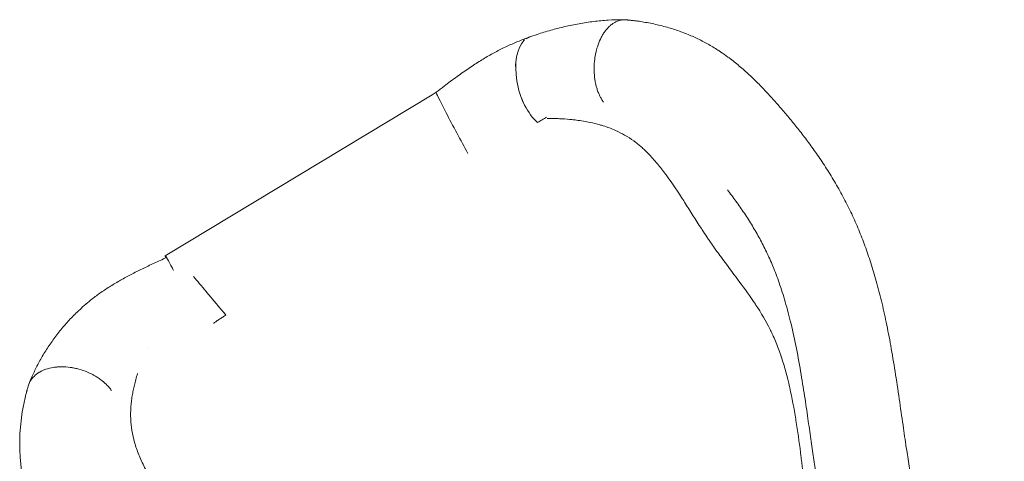
# Model space of a CAD drawing. Units: inches. Extents: x 38 to 51.3, y 25.2 to 35.4.
# Drawn here: x 43.4 to 44.4, y 33.3 to 33.8 of the extents above; entities that cross this region are included whole.
import ezdxf

# ---------------------------------------------------------------- set-up
doc = ezdxf.new("R2010")
doc.units = ezdxf.units.IN
doc.header["$MEASUREMENT"] = 0

# ---------------------------------------------------------------- blocks, each defined once
blk = doc.blocks.new('A$C57B21561')
at = {"color": 0, "linetype": 'Continuous', "lineweight": 0}
for p, q in [((2597.54, 6494.56), (2601.48, 6497.16)), ((2335.2, 6336.33), (2597.55, 6494.56))]:
    blk.add_line(p, q, dxfattribs=at)
for centre, major_axis, ratio, start_param, end_param in [((2705.76, 6507.13), (-11.41, 44.56), 0.52338, 0.300802, 2.516788), ((2705.76, 6507.13), (-11.41, 44.56), 0.52338, 0.024137, 0.19385), ((2623.14, 6456.59), (-21.66, 40.58), 0.018536, 0.00302, 2.062694)]:
    blk.add_ellipse(centre, major_axis=major_axis, ratio=ratio, start_param=start_param, end_param=end_param, dxfattribs=at)
for points, knots in [([(2692.6, 6551.1), (2695.37, 6552.12), (2698.15, 6553.1), (2705.35, 6555.53), (2709.79, 6556.9), (2718.82, 6559.46), (2723.42, 6560.64), (2732.71, 6562.8), (2737.42, 6563.76), (2746.91, 6565.45), (2751.7, 6566.17), (2761.26, 6567.34), (2766.03, 6567.79), (2775.5, 6568.39), (2780.18, 6568.55), (2785.5, 6568.54), (2786.12, 6568.54), (2786.74, 6568.53)], [0, 0, 0, 0, 10.001243, 10.001243, 25.978664, 25.978664, 42.483061, 42.483061, 59.407182, 59.407182, 76.60777, 76.60777, 93.767661, 93.767661, 110.542083, 110.542083, 112.757118, 112.757118, 112.757118, 112.757118]), ([(2766.13, 6487.4), (2765.42, 6488.39), (2764.75, 6489.43), (2764.11, 6490.52), (2763.57, 6491.45), (2763.06, 6492.42), (2762.57, 6493.42), (2762.3, 6493.97), (2762.04, 6494.53), (2761.79, 6495.11), (2761.54, 6495.68), (2761.29, 6496.26), (2761.06, 6496.86), (2760.59, 6498.04), (2760.16, 6499.26), (2759.77, 6500.5), (2759.4, 6501.69), (2759.06, 6502.91), (2758.76, 6504.16), (2758.59, 6504.84), (2758.44, 6505.54), (2758.29, 6506.24), (2758.15, 6506.93), (2758.02, 6507.64), (2757.9, 6508.35), (2757.78, 6509.03), (2757.67, 6509.73), (2757.58, 6510.43), (2757.48, 6511.12), (2757.39, 6511.82), (2757.32, 6512.53), (2757.17, 6513.93), (2757.06, 6515.34), (2756.99, 6516.76), (2756.92, 6518.18), (2756.9, 6519.61), (2756.91, 6521.05), (2756.91, 6521.76), (2756.93, 6522.48), (2756.96, 6523.21), (2756.99, 6523.93), (2757.02, 6524.65), (2757.07, 6525.38), (2757.26, 6528.27), (2757.61, 6531.1), (2758.12, 6533.88), (2758.38, 6535.27), (2758.67, 6536.64), (2759.01, 6538), (2759.11, 6538.39), (2759.21, 6538.77), (2759.31, 6539.15), (2759.57, 6540.12), (2759.85, 6541.08), (2760.15, 6542.01), (2760.98, 6544.62), (2761.96, 6547.08), (2763.06, 6549.4), (2763.61, 6550.56), (2764.2, 6551.69), (2764.82, 6552.78), (2765.44, 6553.87), (2766.09, 6554.91), (2766.76, 6555.89), (2768.1, 6557.87), (2769.53, 6559.64), (2771.06, 6561.2), (2771.44, 6561.59), (2771.83, 6561.97), (2772.22, 6562.33), (2772.62, 6562.69), (2773.02, 6563.04), (2773.42, 6563.37), (2773.93, 6563.79), (2774.44, 6564.18), (2774.96, 6564.55), (2775.26, 6564.76), (2775.56, 6564.97), (2775.87, 6565.16), (2777.53, 6566.23), (2779.24, 6567.03), (2780.99, 6567.58), (2781.43, 6567.72), (2781.87, 6567.84), (2782.31, 6567.95), (2782.75, 6568.06), (2783.19, 6568.14), (2783.63, 6568.22), (2784.51, 6568.36), (2785.39, 6568.44), (2786.26, 6568.45), (2786.94, 6568.46), (2787.61, 6568.44), (2788.29, 6568.37)], [0.1580802, 0.1580802, 0.1580802, 0.1580802, 0.1627324, 0.1627324, 0.1627324, 0.1666696, 0.1666696, 0.1666696, 0.1688169, 0.1688169, 0.1688169, 0.1709643, 0.1709643, 0.1709643, 0.175259, 0.175259, 0.175259, 0.1793651, 0.1793651, 0.1793651, 0.1816158, 0.1816158, 0.1816158, 0.1838483, 0.1838483, 0.1838483, 0.1859957, 0.1859957, 0.1859957, 0.188143, 0.188143, 0.188143, 0.1924377, 0.1924377, 0.1924377, 0.1967324, 0.1967324, 0.1967324, 0.1988797, 0.1988797, 0.1988797, 0.2010271, 0.2010271, 0.2010271, 0.2096165, 0.2096165, 0.2096165, 0.2139112, 0.2139112, 0.2139112, 0.2151303, 0.2151303, 0.2151303, 0.2182058, 0.2182058, 0.2182058, 0.2267952, 0.2267952, 0.2267952, 0.2310899, 0.2310899, 0.2310899, 0.2353846, 0.2353846, 0.2353846, 0.243974, 0.243974, 0.243974, 0.2461213, 0.2461213, 0.2461213, 0.2482687, 0.2482687, 0.2482687, 0.2509742, 0.2509742, 0.2509742, 0.2525634, 0.2525634, 0.2525634, 0.2611527, 0.2611527, 0.2611527, 0.2633001, 0.2633001, 0.2633001, 0.2654474, 0.2654474, 0.2654474, 0.2697421, 0.2697421, 0.2697421, 0.2730558, 0.2730558, 0.2730558, 0.2730558]), ([(2788.29, 6568.37), (2788.56, 6568.35), (2788.83, 6568.32), (2789.42, 6568.26), (2789.75, 6568.23), (2790.46, 6568.16), (2790.85, 6568.12), (2791.71, 6568.04), (2792.17, 6567.99), (2793.2, 6567.89), (2793.71, 6567.84), (2794.43, 6567.77), (2794.65, 6567.75), (2795.15, 6567.7), (2795.44, 6567.68), (2796.28, 6567.59), (2796.84, 6567.52), (2798.18, 6567.35), (2798.96, 6567.24), (2800.64, 6567.01), (2801.61, 6566.87), (2804.75, 6566.39), (2806.91, 6566.04), (2813.52, 6564.84), (2817.93, 6563.9), (2826.55, 6561.77), (2830.78, 6560.58), (2838.84, 6557.99), (2842.7, 6556.62), (2850.27, 6553.63), (2854, 6552.02), (2861.33, 6548.54), (2864.92, 6546.69), (2871.94, 6542.77), (2875.36, 6540.71), (2879.65, 6537.94), (2880.58, 6537.33), (2881.51, 6536.71)], [0, 0, 0, 0, 1, 1, 2.2, 2.2, 3.64, 3.64, 5.368, 5.368, 7.446522, 7.446522, 8.193594, 8.193594, 9.095366, 9.095366, 10.810904, 10.810904, 13.472031, 13.472031, 16.876443, 16.876443, 24.498753, 24.498753, 40.201815, 40.201815, 55.470902, 55.470902, 69.872802, 69.872802, 84.210046, 84.210046, 98.55975, 98.55975, 112.748653, 112.748653, 116.687577, 116.687577, 116.687577, 116.687577]), ([(2601.48, 6497.16), (2604.11, 6499.13), (2606.73, 6501.13), (2613.63, 6506.33), (2617.91, 6509.54), (2626.15, 6515.52), (2630.11, 6518.31), (2637.76, 6523.48), (2641.44, 6525.87), (2648.69, 6530.37), (2652.27, 6532.48), (2659.41, 6536.47), (2662.98, 6538.36), (2670.21, 6541.94), (2673.87, 6543.64), (2681.21, 6546.81), (2684.89, 6548.29), (2690.15, 6550.25), (2691.73, 6550.82), (2693.3, 6551.37)], [0, 0, 0, 0, 10.000197, 10.000197, 26.371308, 26.371308, 41.411783, 41.411783, 55.273499, 55.273499, 68.595993, 68.595993, 81.802275, 81.802275, 95.213914, 95.213914, 108.655228, 108.655228, 114.404786, 114.404786, 114.404786, 114.404786]), ([(2881.51, 6536.71), (2883.85, 6535.14), (2886.16, 6533.51), (2891.85, 6529.34), (2895.18, 6526.73), (2901.78, 6521.27), (2905.05, 6518.41), (2911.52, 6512.45), (2914.72, 6509.35), (2921.02, 6503.01), (2924.12, 6499.77), (2930.09, 6493.34), (2932.98, 6490.15), (2938.39, 6484.05), (2940.91, 6481.15), (2946.06, 6475.12), (2948.69, 6471.98), (2953.98, 6465.53), (2956.64, 6462.21), (2962.16, 6455.16), (2965.01, 6451.41), (2970.81, 6443.56), (2973.75, 6439.45), (2979.67, 6430.9), (2982.64, 6426.45), (2988.53, 6417.26), (2991.45, 6412.5), (2997.14, 6402.78), (2999.92, 6397.8), (3005.25, 6387.72), (3007.79, 6382.61), (3012.62, 6372.33), (3014.91, 6367.17), (3019.24, 6356.72), (3021.29, 6351.44), (3025.25, 6340.58), (3027.16, 6335), (3030.87, 6323.44), (3032.65, 6317.45), (3036.15, 6304.96), (3037.85, 6298.45), (3041.12, 6284.93), (3042.69, 6277.92), (3045.75, 6263.27), (3047.22, 6255.62), (3050.11, 6239.54), (3051.51, 6231.09), (3054.28, 6213.6), (3055.64, 6204.55), (3058.2, 6186.91), (3059.42, 6178.3), (3061.72, 6162.32), (3062.79, 6154.94), (3064.85, 6141.48), (3065.82, 6135.38), (3067.73, 6124.11), (3068.66, 6118.91), (3070.51, 6109.27), (3071.42, 6104.82), (3073.29, 6096.21), (3074.24, 6092.04), (3076.27, 6083.54), (3077.36, 6079.22), (3079.65, 6070.53), (3080.86, 6066.16), (3083.41, 6057.32), (3084.76, 6052.87), (3087.62, 6043.78), (3089.14, 6039.15), (3092.38, 6029.67), (3094.1, 6024.82), (3097.81, 6014.77), (3099.8, 6009.58), (3104.12, 5998.7), (3106.47, 5993.03), (3111.67, 5980.83), (3114.55, 5974.33), (3121.01, 5960.22), (3124.61, 5952.63), (3132.3, 5936.99), (3136.4, 5928.94), (3144.66, 5913.45), (3148.8, 5905.99), (3155.43, 5894.55), (3157.83, 5890.5), (3160.28, 5886.48)], [0, 0, 0, 0, 10.001652, 10.001652, 24.844138, 24.844138, 39.859103, 39.859103, 55.01384, 55.01384, 69.881554, 69.881554, 83.765682, 83.765682, 95.858737, 95.858737, 108.537812, 108.537812, 121.544518, 121.544518, 135.84479, 135.84479, 151.096553, 151.096553, 167.192042, 167.192042, 183.942398, 183.942398, 201.040872, 201.040872, 218.163464, 218.163464, 235.101484, 235.101484, 252.091796, 252.091796, 269.774201, 269.774201, 288.523229, 288.523229, 308.701353, 308.701353, 330.267329, 330.267329, 353.620052, 353.620052, 379.302393, 379.302393, 406.746003, 406.746003, 432.823498, 432.823498, 455.287895, 455.287895, 473.976626, 473.976626, 490.133184, 490.133184, 504.271394, 504.271394, 517.791847, 517.791847, 532.131307, 532.131307, 547.018697, 547.018697, 562.620246, 562.620246, 579.265054, 579.265054, 597.217304, 597.217304, 616.930178, 616.930178, 639.03235, 639.03235, 664.82639, 664.82639, 695.234512, 695.234512, 727.861386, 727.861386, 758.798211, 758.798211, 776.02282, 776.02282, 776.02282, 776.02282]), ([(2710.05, 6472.72), (2708.83, 6471.92), (2707.23, 6470.91), (2704.33, 6469.2), (2702.84, 6468.37), (2701.31, 6467.55)], [-1.369603, -1.369603, -1.369603, -1.369603, -0.685539, -0.685539, -0.034629, -0.034629, -0.034629, -0.034629]), ([(3051.68, 5893.56), (3049.5, 5896.42), (3047.31, 5899.28), (3045.12, 5902.13), (3044.61, 5902.81), (3044.09, 5903.48), (3043.57, 5904.16), (3039.16, 5909.92), (3034.76, 5915.7), (3030.41, 5921.58), (3029.98, 5922.17), (3029.55, 5922.76), (3029.11, 5923.34), (3024.71, 5929.34), (3020.37, 5935.46), (3016.16, 5941.77), (3015.82, 5942.29), (3015.47, 5942.81), (3015.13, 5943.33), (3010.9, 5949.75), (3006.8, 5956.38), (3002.9, 5963.33), (3002.62, 5963.82), (3002.34, 5964.32), (3002.07, 5964.81), (2998.19, 5971.81), (2994.52, 5979.14), (2991.13, 5986.88), (2990.89, 5987.43), (2990.65, 5987.97), (2990.42, 5988.52), (2987.09, 5996.27), (2984.05, 6004.43), (2981.37, 6013.09), (2981.16, 6013.78), (2980.95, 6014.46), (2980.74, 6015.16), (2980.25, 6016.8), (2979.77, 6018.46), (2979.3, 6020.13), (2979.1, 6020.86), (2978.9, 6021.59), (2978.7, 6022.33), (2978.26, 6023.99), (2977.82, 6025.67), (2977.4, 6027.36), (2977.21, 6028.13), (2977.02, 6028.9), (2976.83, 6029.68), (2975.83, 6033.83), (2974.89, 6038.05), (2974.02, 6042.33), (2973.85, 6043.16), (2973.68, 6043.99), (2973.52, 6044.83), (2971.65, 6054.29), (2970.05, 6064.02), (2968.6, 6073.94), (2968.48, 6074.8), (2968.35, 6075.66), (2968.23, 6076.52), (2966.8, 6086.56), (2965.51, 6096.77), (2964.26, 6107.04), (2964.16, 6107.84), (2964.07, 6108.63), (2963.97, 6109.42), (2962.71, 6119.85), (2961.47, 6130.33), (2960.14, 6140.76), (2960.06, 6141.42), (2959.97, 6142.08), (2959.89, 6142.73), (2958.53, 6153.32), (2957.08, 6163.85), (2955.42, 6174.19), (2955.35, 6174.67), (2955.27, 6175.16), (2955.19, 6175.64), (2953.49, 6186.14), (2951.56, 6196.45), (2949.32, 6206.43), (2949.25, 6206.72), (2949.19, 6207.01), (2949.12, 6207.3), (2946.81, 6217.45), (2944.16, 6227.26), (2941.07, 6236.59), (2941.04, 6236.68), (2941.01, 6236.77), (2940.98, 6236.86), (2939.41, 6241.57), (2937.74, 6246.16), (2935.93, 6250.61), (2935.92, 6250.62), (2935.92, 6250.63), (2935.92, 6250.64), (2935.02, 6252.85), (2934.09, 6255.04), (2933.12, 6257.19), (2933.09, 6257.25), (2933.07, 6257.3), (2933.04, 6257.36), (2932.58, 6258.38), (2932.12, 6259.39), (2931.64, 6260.4), (2931.14, 6261.47), (2930.63, 6262.52), (2930.1, 6263.58), (2930.05, 6263.68), (2930, 6263.78), (2929.95, 6263.89), (2925.82, 6272.19), (2921.11, 6280.12), (2915.99, 6287.91), (2915.83, 6288.15), (2915.67, 6288.4), (2915.51, 6288.64), (2910.46, 6296.28), (2905.02, 6303.8), (2899.37, 6311.41), (2899.12, 6311.74), (2898.88, 6312.07), (2898.63, 6312.4), (2893.03, 6319.93), (2887.22, 6327.57), (2881.38, 6335.55), (2881.09, 6335.94), (2880.81, 6336.33), (2880.52, 6336.73), (2877.76, 6340.51), (2875, 6344.37), (2872.25, 6348.34), (2871.97, 6348.75), (2871.68, 6349.17), (2871.39, 6349.59), (2870.92, 6350.27), (2870.45, 6350.95), (2869.98, 6351.64), (2869.23, 6352.75), (2868.48, 6353.86), (2867.73, 6354.98), (2866.24, 6357.22), (2864.75, 6359.47), (2863.28, 6361.74), (2863, 6362.17), (2862.73, 6362.59), (2862.46, 6363.01), (2856.84, 6371.68), (2851.35, 6380.51), (2845.84, 6389.12), (2845.56, 6389.56), (2845.28, 6389.99), (2845, 6390.43), (2839.49, 6399), (2833.96, 6407.34), (2828.29, 6415.1), (2827.94, 6415.58), (2827.59, 6416.05), (2827.24, 6416.53), (2824.6, 6420.09), (2821.93, 6423.52), (2819.22, 6426.79), (2816.15, 6430.49), (2813.02, 6433.98), (2809.81, 6437.23), (2809.28, 6437.77), (2808.75, 6438.29), (2808.22, 6438.82), (2807.14, 6439.88), (2806.05, 6440.91), (2804.95, 6441.91), (2804.35, 6442.45), (2803.76, 6442.98), (2803.16, 6443.51), (2802.1, 6444.43), (2801.03, 6445.33), (2799.95, 6446.2), (2799.28, 6446.73), (2798.61, 6447.26), (2797.93, 6447.78), (2795.17, 6449.88), (2792.32, 6451.82), (2789.39, 6453.6), (2788.56, 6454.1), (2787.72, 6454.6), (2786.88, 6455.07), (2784.01, 6456.71), (2781.05, 6458.2), (2778.02, 6459.56), (2774.1, 6461.31), (2770.05, 6462.85), (2765.88, 6464.17), (2764.74, 6464.53), (2763.59, 6464.88), (2762.44, 6465.21), (2759.36, 6466.09), (2756.22, 6466.86), (2753.02, 6467.54), (2748.62, 6468.46), (2744.1, 6469.21), (2739.49, 6469.78), (2738.02, 6469.96), (2736.54, 6470.13), (2735.06, 6470.28), (2731.87, 6470.6), (2728.64, 6470.85), (2725.38, 6471.04), (2723.71, 6471.14), (2722.03, 6471.22), (2720.35, 6471.28), (2719.62, 6471.31), (2718.9, 6471.34), (2718.17, 6471.36), (2715.75, 6471.43), (2713.33, 6471.48), (2710.89, 6471.51)], [0.2292756, 0.2292756, 0.2292756, 0.2292756, 0.2426187, 0.2426187, 0.2426187, 0.2457672, 0.2457672, 0.2457672, 0.2726376, 0.2726376, 0.2726376, 0.275311, 0.275311, 0.275311, 0.3026187, 0.3026187, 0.3026187, 0.3048547, 0.3048547, 0.3048547, 0.3324418, 0.3324418, 0.3324418, 0.3343985, 0.3343985, 0.3343985, 0.3620015, 0.3620015, 0.3620015, 0.3639423, 0.3639423, 0.3639423, 0.3913187, 0.3913187, 0.3913187, 0.3934861, 0.3934861, 0.3934861, 0.3986284, 0.3986284, 0.3986284, 0.400872, 0.400872, 0.400872, 0.4059457, 0.4059457, 0.4059457, 0.408258, 0.408258, 0.408258, 0.4206323, 0.4206323, 0.4206323, 0.4230299, 0.4230299, 0.4230299, 0.450214, 0.450214, 0.450214, 0.4525736, 0.4525736, 0.4525736, 0.480001, 0.480001, 0.480001, 0.4821174, 0.4821174, 0.4821174, 0.50991, 0.50991, 0.50991, 0.5116612, 0.5116612, 0.5116612, 0.5398883, 0.5398883, 0.5398883, 0.541205, 0.541205, 0.541205, 0.569916, 0.569916, 0.569916, 0.5707487, 0.5707487, 0.5707487, 0.6000124, 0.6000124, 0.6000124, 0.6002925, 0.6002925, 0.6002925, 0.6150644, 0.6150644, 0.6150644, 0.6150944, 0.6150944, 0.6150944, 0.6224504, 0.6224504, 0.6224504, 0.6226435, 0.6226435, 0.6226435, 0.6261433, 0.6261433, 0.6261433, 0.6298363, 0.6298363, 0.6298363, 0.6302002, 0.6302002, 0.6302002, 0.6593801, 0.6593801, 0.6593801, 0.6602844, 0.6602844, 0.6602844, 0.6889239, 0.6889239, 0.6889239, 0.6901641, 0.6901641, 0.6901641, 0.7184676, 0.7184676, 0.7184676, 0.7198648, 0.7198648, 0.7198648, 0.7332395, 0.7332395, 0.7332395, 0.734643, 0.734643, 0.734643, 0.7369325, 0.7369325, 0.7369325, 0.7406255, 0.7406255, 0.7406255, 0.7480114, 0.7480114, 0.7480114, 0.7493871, 0.7493871, 0.7493871, 0.7775552, 0.7775552, 0.7775552, 0.7789866, 0.7789866, 0.7789866, 0.807099, 0.807099, 0.807099, 0.8088406, 0.8088406, 0.8088406, 0.8218709, 0.8218709, 0.8218709, 0.8366427, 0.8366427, 0.8366427, 0.8390809, 0.8390809, 0.8390809, 0.8440287, 0.8440287, 0.8440287, 0.8466983, 0.8466983, 0.8466983, 0.8514146, 0.8514146, 0.8514146, 0.8543278, 0.8543278, 0.8543278, 0.8661865, 0.8661865, 0.8661865, 0.8695392, 0.8695392, 0.8695392, 0.8809584, 0.8809584, 0.8809584, 0.8957303, 0.8957303, 0.8957303, 0.8997662, 0.8997662, 0.8997662, 0.9105022, 0.9105022, 0.9105022, 0.9252741, 0.9252741, 0.9252741, 0.9299639, 0.9299639, 0.9299639, 0.940046, 0.940046, 0.940046, 0.9452119, 0.9452119, 0.9452119, 0.9474319, 0.9474319, 0.9474319, 0.9548179, 0.9548179, 0.9548179, 0.9548179]), ([(3081.56, 5839.69), (3080.09, 5842.12), (3078.63, 5844.55), (3073.06, 5853.96), (3069.04, 5861.01), (3061.08, 5875.46), (3057.15, 5882.88), (3049.3, 5898.17), (3045.4, 5906.05), (3037.64, 5922.26), (3033.78, 5930.61), (3026.26, 5947.52), (3022.59, 5956.1), (3016.08, 5972.11), (3013.2, 5979.5), (3008.07, 5993.34), (3005.78, 5999.76), (3001.6, 6012.09), (2999.69, 6017.98), (2996.13, 6029.47), (2994.47, 6035.07), (2991.37, 6046.06), (2989.92, 6051.45), (2987.2, 6062.11), (2985.93, 6067.38), (2983.53, 6077.8), (2982.41, 6082.96), (2980.3, 6093.2), (2979.32, 6098.29), (2977.45, 6108.52), (2976.56, 6113.66), (2974.8, 6124.38), (2973.92, 6129.95), (2972.15, 6141.57), (2971.27, 6147.61), (2969.43, 6160.29), (2968.48, 6166.93), (2966.47, 6180.89), (2965.41, 6188.21), (2963.1, 6203.54), (2961.84, 6211.56), (2959.07, 6228.06), (2957.54, 6236.55), (2954.24, 6253.21), (2952.47, 6261.39), (2948.78, 6276.76), (2946.88, 6283.97), (2942.98, 6297.38), (2941.01, 6303.6), (2936.97, 6315.22), (2934.93, 6320.62), (2930.75, 6330.81), (2928.62, 6335.6), (2924.27, 6344.67), (2922.07, 6348.96), (2917.45, 6357.44), (2915.04, 6361.63), (2909.99, 6369.94), (2907.35, 6374.07), (2901.96, 6382.14), (2899.2, 6386.1), (2893.63, 6393.8), (2890.81, 6397.55), (2887.96, 6401.23)], [0, 0, 0, 0, 10.000123, 10.000123, 38.479855, 38.479855, 67.895724, 67.895724, 98.804011, 98.804011, 131.200503, 131.200503, 163.885668, 163.885668, 191.196412, 191.196412, 214.214289, 214.214289, 234.732228, 234.732228, 253.703392, 253.703392, 271.565408, 271.565408, 288.604284, 288.604284, 304.9907, 304.9907, 320.879556, 320.879556, 336.755392, 336.755392, 353.821968, 353.821968, 372.210099, 372.210099, 392.364466, 392.364466, 414.555292, 414.555292, 438.886404, 438.886404, 464.75916, 464.75916, 489.866017, 489.866017, 512.2245, 512.2245, 531.789305, 531.789305, 549.116346, 549.116346, 564.823292, 564.823292, 579.293026, 579.293026, 593.81087, 593.81087, 608.541977, 608.541977, 623.114181, 623.114181, 637.399876, 637.399876, 637.399876, 637.399876]), ([(2252.34, 6284.55), (2254.46, 6286.51), (2256.64, 6288.43), (2261.64, 6292.61), (2264.48, 6294.85), (2270.4, 6299.23), (2273.49, 6301.38), (2279.8, 6305.53), (2283.02, 6307.53), (2289.62, 6311.44), (2293, 6313.35), (2299.94, 6317.1), (2303.5, 6318.95), (2310.8, 6322.63), (2314.55, 6324.45), (2322.24, 6328.12), (2326.18, 6329.96), (2332.26, 6332.75), (2334.35, 6333.74), (2336.43, 6334.76)], [0, 0, 0, 0, 10.003168, 10.003168, 22.196056, 22.196056, 34.640991, 34.640991, 46.909714, 46.909714, 59.248066, 59.248066, 71.771485, 71.771485, 84.600843, 84.600843, 97.865102, 97.865102, 104.883754, 104.883754, 104.883754, 104.883754]), ([(2335.7, 6334.36), (2335.22, 6335.68), (2335.06, 6336.36), (2335.45, 6336.32), (2336.18, 6335.22), (2338.57, 6331.03), (2340.23, 6327.94), (2342.57, 6323.42), (2342.93, 6322.73), (2343.29, 6322.01)], [0.0750888, 0.0750888, 0.0750888, 0.0750888, 0.125, 0.125, 0.1875, 0.1875, 0.25, 0.25, 0.260883, 0.260883, 0.260883, 0.260883]), ([(2363.01, 6315.84), (2366.86, 6311.29), (2370.99, 6306.38), (2382.3, 6292.94), (2389.29, 6284.6), (2394.3, 6278.6)], [0.8083461, 0.8083461, 0.8083461, 0.8083461, 0.875, 0.875, 0.9927875, 0.9927875, 0.9927875, 0.9927875]), ([(2200.94, 6209.87), (2201.92, 6212.4), (2202.95, 6214.9), (2205.59, 6220.91), (2207.27, 6224.43), (2210.94, 6231.56), (2212.96, 6235.19), (2217.27, 6242.42), (2219.56, 6246.01), (2224.39, 6253.06), (2226.93, 6256.53), (2232.16, 6263.23), (2234.84, 6266.46), (2240.38, 6272.7), (2243.21, 6275.69), (2246.37, 6278.86), (2246.64, 6279.13), (2247.15, 6279.63), (2247.39, 6279.87), (2247.93, 6280.39), (2248.23, 6280.66), (2248.67, 6281.06), (2248.81, 6281.18), (2249.01, 6281.37), (2249.09, 6281.44), (2249.2, 6281.54), (2249.25, 6281.58), (2249.32, 6281.64), (2249.35, 6281.67), (2249.39, 6281.71), (2249.4, 6281.72), (2249.42, 6281.73), (2249.43, 6281.74), (2249.43, 6281.74), (2249.43, 6281.74), (2249.48, 6281.78), (2249.63, 6281.92), (2250.03, 6282.28), (2250.33, 6282.55), (2250.99, 6283.15), (2251.34, 6283.47), (2252.02, 6284.08), (2252.33, 6284.36), (2252.64, 6284.65)], [0, 0, 0, 0, 10.001794, 10.001794, 24.487181, 24.487181, 39.9405, 39.9405, 55.696674, 55.696674, 71.353665, 71.353665, 86.49047, 86.49047, 101.074188, 101.074188, 102.338683, 102.338683, 103.372359, 103.372359, 104.584699, 104.584699, 105.138535, 105.138535, 105.462097, 105.462097, 105.714702, 105.714702, 105.966039, 105.966039, 106.091107, 106.091107, 106.153612, 106.153612, 106.169237, 106.169237, 106.669243, 106.669243, 108.169243, 108.169243, 109.969243, 109.969243, 111.54815, 111.54815, 111.54815, 111.54815]), ([(2394.75, 6278.05), (2393.73, 6277.39), (2392.71, 6276.73), (2391.69, 6276.07), (2390.67, 6275.41), (2389.64, 6274.75), (2388.63, 6274.08), (2387.61, 6273.42), (2386.6, 6272.75), (2385.6, 6272.06), (2385.1, 6271.71), (2384.6, 6271.36), (2384.12, 6270.99), (2383.87, 6270.81), (2383.63, 6270.62), (2383.4, 6270.43), (2383.29, 6270.33), (2383.17, 6270.23), (2383.06, 6270.12), (2383.01, 6270.07), (2382.96, 6270.01), (2382.91, 6269.95), (2382.89, 6269.92), (2382.87, 6269.89), (2382.85, 6269.86), (2382.84, 6269.84), (2382.83, 6269.83), (2382.83, 6269.81), (2382.83, 6269.8), (2382.83, 6269.79), (2382.83, 6269.78), (2382.83, 6269.77), (2382.83, 6269.76), (2382.84, 6269.75)], [0, 0, 0, 0, 0.0036459, 0.0036459, 0.0036459, 0.00729181, 0.00729181, 0.00729181, 0.01093771, 0.01093771, 0.01093771, 0.01276067, 0.01276067, 0.01276067, 0.01367214, 0.01367214, 0.01367214, 0.01412788, 0.01412788, 0.01412788, 0.01435575, 0.01435575, 0.01435575, 0.01446968, 0.01446968, 0.01446968, 0.01452665, 0.01452665, 0.01452665, 0.01455513, 0.01455513, 0.01455513, 0.01458362, 0.01458362, 0.01458362, 0.01458362]), ([(2394.3, 6278.6), (2394.31, 6278.58), (2394.33, 6278.56), (2394.36, 6278.53), (2394.38, 6278.5), (2394.43, 6278.44), (2394.47, 6278.39), (2394.59, 6278.24), (2394.67, 6278.15), (2394.75, 6278.05)], [-0.09354569, -0.09354569, -0.09354569, -0.09354569, -0.08360786, -0.08360786, -0.07217207, -0.07217207, -0.04677962, -0.04677962, -0.00003053, -0.00003053, -0.00003053, -0.00003053]), ([(2200.32, 6208.02), (2200.53, 6208.77), (2200.79, 6209.51), (2201.08, 6210.22), (2201.45, 6211.15), (2201.89, 6212.04), (2202.4, 6212.91), (2203.4, 6214.64), (2204.65, 6216.26), (2206.15, 6217.76), (2207.66, 6219.26), (2209.38, 6220.59), (2211.31, 6221.74), (2211.45, 6221.83), (2211.58, 6221.91), (2211.72, 6221.99), (2212.56, 6222.47), (2213.45, 6222.93), (2214.37, 6223.35), (2214.9, 6223.6), (2215.45, 6223.84), (2216.02, 6224.06), (2216.58, 6224.28), (2217.16, 6224.5), (2217.74, 6224.7), (2220.07, 6225.5), (2222.53, 6226.1), (2225.12, 6226.52), (2225.98, 6226.66), (2226.85, 6226.77), (2227.73, 6226.87), (2228.19, 6226.92), (2228.65, 6226.96), (2229.11, 6227), (2230.48, 6227.11), (2231.86, 6227.17), (2233.24, 6227.17), (2236.02, 6227.19), (2238.84, 6227.01), (2241.72, 6226.62), (2242.09, 6226.57), (2242.46, 6226.51), (2242.83, 6226.46), (2243.18, 6226.4), (2243.53, 6226.34), (2243.88, 6226.28), (2244.61, 6226.16), (2245.33, 6226.02), (2246.05, 6225.87), (2247.49, 6225.57), (2248.92, 6225.22), (2250.34, 6224.82), (2253.17, 6224.03), (2255.96, 6223.05), (2258.69, 6221.89), (2260.47, 6221.13), (2262.2, 6220.31), (2263.86, 6219.43), (2264.76, 6218.96), (2265.64, 6218.46), (2266.51, 6217.95), (2267.75, 6217.22), (2268.95, 6216.45), (2270.12, 6215.65), (2270.7, 6215.24), (2271.28, 6214.83), (2271.85, 6214.41), (2272.41, 6213.99), (2272.97, 6213.56), (2273.5, 6213.13), (2273.88, 6212.83), (2274.24, 6212.52), (2274.6, 6212.22), (2276.32, 6210.75), (2277.89, 6209.22), (2279.32, 6207.62), (2280.18, 6206.65), (2281, 6205.66), (2281.75, 6204.65), (2281.95, 6204.4), (2282.13, 6204.14), (2282.31, 6203.89)], [0.1531314, 0.1531314, 0.1531314, 0.1531314, 0.1565536, 0.1565536, 0.1565536, 0.1609679, 0.1609679, 0.1609679, 0.1697964, 0.1697964, 0.1697964, 0.1786249, 0.1786249, 0.1786249, 0.179247, 0.179247, 0.179247, 0.1830392, 0.1830392, 0.1830392, 0.1852463, 0.1852463, 0.1852463, 0.1874535, 0.1874535, 0.1874535, 0.196282, 0.196282, 0.196282, 0.1991876, 0.1991876, 0.1991876, 0.2006962, 0.2006962, 0.2006962, 0.2051105, 0.2051105, 0.2051105, 0.213939, 0.213939, 0.213939, 0.2150793, 0.2150793, 0.2150793, 0.2161462, 0.2161462, 0.2161462, 0.2183533, 0.2183533, 0.2183533, 0.2227676, 0.2227676, 0.2227676, 0.2315961, 0.2315961, 0.2315961, 0.2373328, 0.2373328, 0.2373328, 0.2404246, 0.2404246, 0.2404246, 0.2448389, 0.2448389, 0.2448389, 0.247046, 0.247046, 0.247046, 0.2492531, 0.2492531, 0.2492531, 0.250778, 0.250778, 0.250778, 0.2580817, 0.2580817, 0.2580817, 0.2624959, 0.2624959, 0.2624959, 0.263605, 0.263605, 0.263605, 0.263605]), ([(2666.93, 5676.33), (2663.73, 5683.23), (2660.52, 5690.15), (2653.68, 5704.35), (2650.04, 5711.63), (2642.24, 5726.11), (2638.08, 5733.32), (2629, 5747.61), (2624.09, 5754.68), (2613.25, 5768.62), (2607.33, 5775.49), (2599.14, 5783.91), (2597.46, 5785.59), (2594.03, 5788.92), (2592.27, 5790.58), (2586.88, 5795.52), (2583.15, 5798.78), (2571.57, 5808.45), (2563.35, 5814.77), (2546.32, 5827.31), (2537.5, 5833.52), (2519.66, 5845.96), (2510.64, 5852.18), (2492.78, 5864.75), (2483.94, 5871.11), (2466.82, 5884.05), (2458.55, 5890.64), (2442.92, 5904.16), (2435.57, 5911.09), (2422.14, 5925.39), (2416.06, 5932.75), (2409.44, 5942.31), (2408.16, 5944.24), (2405.7, 5948.16), (2404.5, 5950.15), (2401.04, 5956.18), (2398.87, 5960.3), (2392.69, 5972.92), (2389, 5981.68), (2381.73, 5999.68), (2378.17, 6008.92), (2372.37, 6022.98), (2370.35, 6027.7), (2367.14, 6034.81), (2366.04, 6037.19), (2363.76, 6041.94), (2362.59, 6044.33), (2356.52, 6056.19), (2351.14, 6065.56), (2340.15, 6084.03), (2334.56, 6093.12), (2326.64, 6106.49), (2324.08, 6110.9), (2319.24, 6119.61), (2316.95, 6123.91), (2312.76, 6132.38), (2310.86, 6136.55), (2308.37, 6142.68), (2307.6, 6144.71), (2306.2, 6148.71), (2305.57, 6150.69), (2303.87, 6156.61), (2303, 6160.51), (2301.74, 6168.26), (2301.36, 6172.1), (2301.04, 6179.72), (2301.09, 6183.51), (2301.47, 6189.18), (2301.65, 6191.07), (2302.09, 6194.85), (2302.36, 6196.73), (2302.81, 6199.49), (2302.97, 6200.4), (2303.3, 6202.2), (2303.47, 6203.07), (2304.01, 6205.67), (2304.39, 6207.36), (2305.22, 6210.82), (2305.67, 6212.6), (2306.7, 6216.41), (2307.29, 6218.45), (2307.94, 6220.6)], [0.2416852, 0.2416852, 0.2416852, 0.2416852, 0.2691364, 0.2691364, 0.2980056, 0.2980056, 0.3268747, 0.3268747, 0.3557439, 0.3557439, 0.384613, 0.384613, 0.3918303, 0.3918303, 0.3990476, 0.3990476, 0.4134822, 0.4134822, 0.4423513, 0.4423513, 0.4712205, 0.4712205, 0.5000896, 0.5000896, 0.5289588, 0.5289588, 0.5578279, 0.5578279, 0.5866971, 0.5866971, 0.6155662, 0.6155662, 0.6227835, 0.6227835, 0.6300008, 0.6300008, 0.6444354, 0.6444354, 0.6733045, 0.6733045, 0.7021737, 0.7021737, 0.7166082, 0.7166082, 0.7238255, 0.7238255, 0.7310428, 0.7310428, 0.759912, 0.759912, 0.7887811, 0.7887811, 0.8032157, 0.8032157, 0.8176503, 0.8176503, 0.8320848, 0.8320848, 0.8393021, 0.8393021, 0.8465194, 0.8465194, 0.860954, 0.860954, 0.8753886, 0.8753886, 0.8898232, 0.8898232, 0.8970404, 0.8970404, 0.9042577, 0.9042577, 0.9078664, 0.9078664, 0.911475, 0.911475, 0.9186923, 0.9186923, 0.9259096, 0.9259096, 0.9331269, 0.9331269, 0.9331269, 0.9331269]), ([(2192.39, 6140.91), (2192.24, 6143.63), (2192.14, 6146.37), (2192.04, 6153.21), (2192.11, 6157.33), (2192.52, 6165.62), (2192.87, 6169.81), (2193.82, 6177.95), (2194.41, 6181.91), (2195.86, 6190.03), (2196.67, 6193.92), (2197.84, 6198.78), (2197.97, 6199.28), (2198.25, 6200.39), (2198.42, 6200.99), (2198.62, 6201.67), (2198.66, 6201.82), (2198.76, 6202.17), (2198.82, 6202.35), (2198.9, 6202.66), (2198.97, 6202.88), (2199.09, 6203.31), (2199.15, 6203.51), (2199.27, 6203.96), (2199.34, 6204.21), (2199.5, 6204.75), (2199.58, 6205.04), (2199.77, 6205.69), (2199.87, 6206.05), (2200.09, 6206.82), (2200.21, 6207.25), (2200.36, 6207.78), (2200.39, 6207.89), (2200.42, 6208)], [0, 0, 0, 0, 10.001541, 10.001541, 24.974321, 24.974321, 40.067687, 40.067687, 54.425684, 54.425684, 69.651967, 69.651967, 71.296979, 71.296979, 73.146595, 73.146595, 73.684431, 73.684431, 74.524006, 74.524006, 75.407745, 75.407745, 76.234995, 76.234995, 77.227695, 77.227695, 78.418934, 78.418934, 79.848422, 79.848422, 81.563808, 81.563808, 81.999742, 81.999742, 81.999742, 81.999742]), ([(2628.75, 5570.24), (2627.35, 5572.57), (2625.94, 5574.9), (2620.95, 5582.93), (2617.28, 5588.6), (2609.69, 5599.83), (2605.77, 5605.4), (2597.65, 5616.47), (2593.45, 5621.96), (2584.8, 5632.86), (2580.35, 5638.27), (2571.08, 5649.12), (2566.26, 5654.56), (2556.56, 5665.15), (2551.69, 5670.3), (2542.24, 5679.99), (2537.68, 5684.54), (2528.84, 5693.13), (2524.58, 5697.19), (2516.23, 5704.95), (2512.16, 5708.65), (2504.14, 5715.83), (2500.19, 5719.29), (2492.37, 5726.04), (2488.51, 5729.32), (2480.82, 5735.75), (2476.99, 5738.9), (2469.37, 5745.09), (2465.56, 5748.14), (2458.07, 5754.06), (2454.39, 5756.93), (2446.74, 5762.87), (2442.76, 5765.93), (2434.39, 5772.37), (2430, 5775.74), (2420.77, 5782.82), (2415.94, 5786.53), (2405.77, 5794.4), (2400.43, 5798.57), (2389.2, 5807.44), (2383.32, 5812.16), (2371.19, 5822.09), (2364.95, 5827.31), (2352.49, 5838.06), (2346.26, 5843.6), (2334.29, 5854.65), (2328.53, 5860.17), (2317.66, 5871.04), (2312.52, 5876.38), (2302.87, 5886.88), (2298.34, 5892.02), (2289.86, 5902.14), (2285.88, 5907.11), (2278.39, 5916.94), (2274.86, 5921.8), (2268.24, 5931.43), (2265.13, 5936.19), (2259.2, 5945.77), (2256.36, 5950.59), (2250.9, 5960.38), (2248.26, 5965.36), (2243.14, 5975.49), (2240.65, 5980.65), (2235.9, 5991.01), (2233.62, 5996.22), (2229.3, 6006.49), (2227.26, 6011.56), (2223.45, 6021.43), (2221.66, 6026.23), (2218.36, 6035.38), (2216.83, 6039.74), (2214.06, 6047.83), (2212.8, 6051.57), (2210.41, 6058.79), (2209.28, 6062.29), (2207.12, 6069.05), (2206.1, 6072.35), (2203.95, 6079.49), (2202.84, 6083.31), (2200.71, 6091.12), (2199.69, 6095.09), (2197.73, 6103.32), (2196.82, 6107.57), (2195.15, 6116.38), (2194.42, 6120.94), (2193.24, 6129.99), (2192.8, 6134.5), (2192.46, 6139.64), (2192.43, 6140.27), (2192.39, 6140.91)], [0, 0, 0, 0, 10.000216, 10.000216, 34.686026, 34.686026, 59.570649, 59.570649, 84.857549, 84.857549, 110.549684, 110.549684, 137.124813, 137.124813, 162.628488, 162.628488, 185.240774, 185.240774, 205.411322, 205.411322, 223.823878, 223.823878, 241.006748, 241.006748, 257.224379, 257.224379, 272.793068, 272.793068, 287.864636, 287.864636, 302.125511, 302.125511, 317.334789, 317.334789, 334.035972, 334.035972, 352.336158, 352.336158, 372.663805, 372.663805, 395.28412, 395.28412, 419.692081, 419.692081, 444.67738, 444.67738, 468.608079, 468.608079, 490.849538, 490.849538, 511.410084, 511.410084, 530.483094, 530.483094, 548.500946, 548.500946, 565.543176, 565.543176, 582.311288, 582.311288, 599.196925, 599.196925, 616.409553, 616.409553, 633.509735, 633.509735, 650.065349, 650.065349, 665.683386, 665.683386, 679.984245, 679.984245, 692.482232, 692.482232, 704.430807, 704.430807, 716.010155, 716.010155, 729.707249, 729.707249, 744.221739, 744.221739, 759.878839, 759.878839, 776.701074, 776.701074, 793.2779, 793.2779, 795.614458, 795.614458, 795.614458, 795.614458])]:
    blk.add_open_spline(points, degree=3, knots=knots, dxfattribs=at)
for points in [[(2688.74, 6548.86), (2688.3, 6548.5), (2687.89, 6548.13), (2687.51, 6547.74)], [(2692.6, 6551.1), (2692.56, 6551.08), (2692.51, 6551.06), (2692.47, 6551.05)], [(2679.55, 6525.03), (2679.5, 6524.13), (2679.47, 6523.25), (2679.46, 6522.39)], [(2685.51, 6490.64), (2685.87, 6489.73), (2686.23, 6488.86), (2686.6, 6488.02)], [(2729.04, 6476.43), (2729.04, 6476.43), (2729.04, 6476.43), (2729.04, 6476.43)], [(2630.43, 6441.26), (2630.43, 6441.26), (2630.43, 6441.26), (2630.43, 6441.26)], [(2371.22, 6306.1), (2371.25, 6306.07), (2371.28, 6306.04), (2371.31, 6306)], [(2392.31, 6281.25), (2393.13, 6280.19), (2393.94, 6279.12), (2394.75, 6278.05)], [(2318.31, 6245.31), (2318.31, 6245.31), (2318.31, 6245.31), (2318.31, 6245.31)], [(2231.44, 6227.12), (2231.44, 6227.12), (2231.44, 6227.13), (2231.45, 6227.14)], [(2277.72, 6209.32), (2277.72, 6209.32), (2277.72, 6209.32), (2277.72, 6209.32)]]:
    blk.add_open_spline(points, degree=3, dxfattribs=at)

msp = doc.modelspace()

# ---------------------------------------------------------------- block references
at = {"xscale": 0.001, "yscale": 0.001, "zscale": 0.001}
msp.add_blockref('A$C57B21561', (41.23367, 27.21213), dxfattribs=at)

doc.saveas('drawing.dxf')
